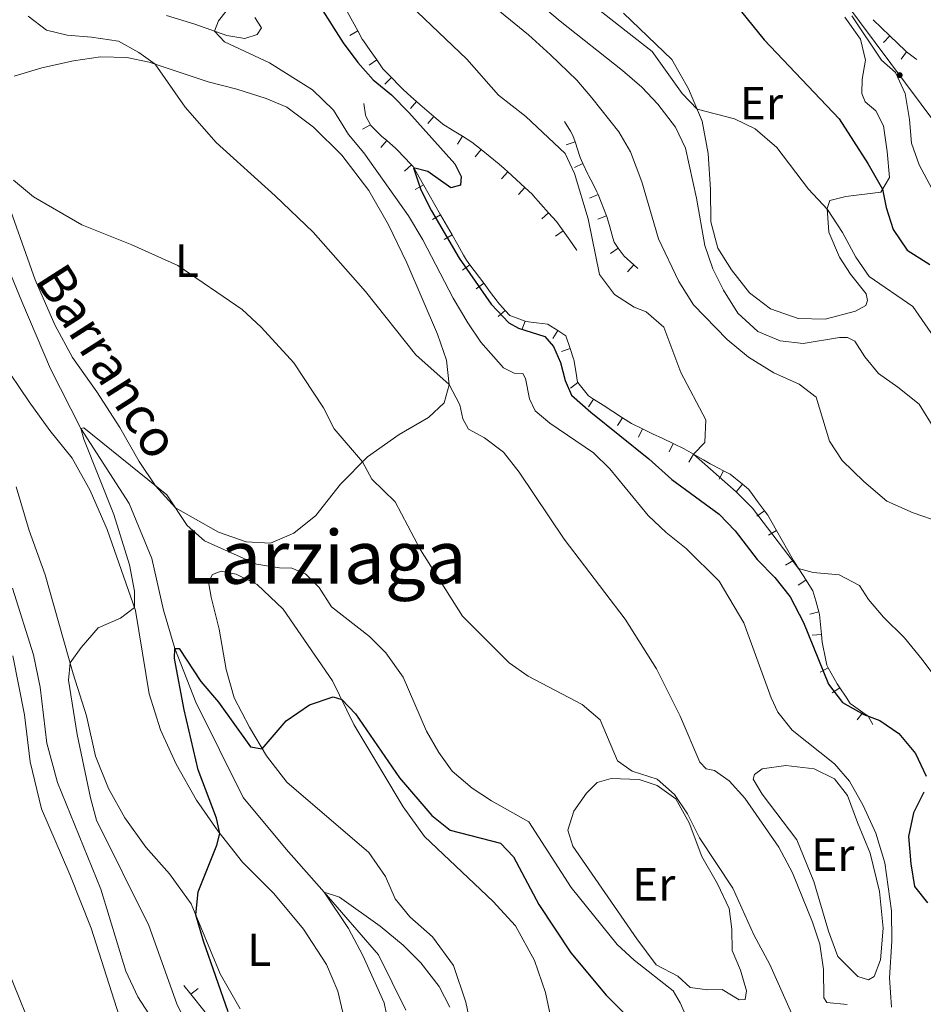
# Model space of a CAD drawing. Units: metres. Extents: x 621561 to 628492, y 706566 to 711319.
# Drawn here: x 622759 to 622954, y 707631 to 707843 of the extents above; entities that cross this region are included whole.
import ezdxf
from ezdxf.enums import TextEntityAlignment as Align

# ---------------------------------------------------------------- set-up
doc = ezdxf.new("R2010")
doc.units = ezdxf.units.M
doc.header["$MEASUREMENT"] = 0
doc.linetypes.add('DGN Style 3', pattern=[107.67321031045873, 76.90943593604194, -30.76377437441678])
for name, color, linetype, lineweight in [('Edificios construcciones cerramientos', 7, 'Continuous', 5), ('Entidades rústicas y varios', 7, 'Continuous', 5), ('Hidrografía', 7, 'Continuous', 5), ('Líneas de conducción', 7, 'Continuous', 5), ('Relieve y altimetría', 7, 'Continuous', 5), ('Textos de rotulación', 7, 'Continuous', 5)]:
    doc.layers.add(name, color=color, linetype=linetype, lineweight=lineweight)
doc.styles.add('Style-Arial Narrow', font='txt')
doc.styles.add('Style-Times New Roman', font='txt')
doc.styles.add('Style-timesi', font='timesi.shx', dxfattribs={"bigfont": 'timesibig.shx'})

msp = doc.modelspace()

# ---------------------------------------------------------------- hatches: boundary and pattern name
at = {"layer": 'Líneas de conducción', "linetype": 'Continuous', "lineweight": 5, "extrusion": (0, 0, -1)}
h = msp.add_hatch(color=250, dxfattribs=at)
edge = h.paths.add_edge_path()
edge.add_arc((-622949.1342222583, 707831.3145179979), 0.6403124239601227, 69.46757840798068, 429.4675784079807)

# ---------------------------------------------------------------- linework, layer by layer
at = {"layer": 'Edificios construcciones cerramientos', "color": 1, "linetype": 'Continuous', "lineweight": 15}
for p, q in [((622943.440087836, 707843.2809168799, 757.45), (622945.2295707483, 707841.5351359926, 757.45)), ((622945.2295707483, 707841.5351359926, 757.45), (622947.0190536606, 707839.7893551053, 757.45)), ((622833.3655840021, 707838.6958385855, 727.6160936468904), (622834.7831666616, 707836.6400230092, 727.4974272251682)), ((622834.7831666616, 707836.6400230092, 727.4974272251682), (622836.2007493209, 707834.5842074328, 727.3787608034459)), ((622950.625760902, 707836.3301391592, 757.45), (622952.6238098969, 707834.8275413378, 757.45)), ((622952.6238098969, 707834.8275413378, 757.45), (622952.8200000001, 707834.6799999999, 757.45)), ((622839.3865564133, 707830.7693651658, 727.0452000535595), (622841.1277662355, 707828.9874728711, 726.8377194438742)), ((622842.9406856473, 707827.2744493901, 726.8253469131098), (622844.7965549608, 707825.6026743518, 726.9298328530157)), ((622833.3899999999, 707825.1599999999, 722.63), (622833.7645130674, 707822.7167480842, 723.004513067405)), ((622850.4630427775, 707820.7548212647, 727.6967653436083), (622852.5826376164, 707819.4438002813, 727.8930857446946)), ((622876.76, 707821.3300000001, 732.24), (622878.0374842584, 707819.1843910797, 732.359984709359)), ((622852.5826376164, 707819.4438002813, 727.8930857446946), (622854.7022324554, 707818.1327792979, 728.0894061457809)), ((622838.3743178081, 707817.166852603, 724.4786779908491), (622840.2421649378, 707815.5169209719, 724.6758396323088)), ((622841.994943805, 707813.7450448894, 724.8300113054254), (622843.6922132641, 707811.9143422968, 724.9634444389942)), ((622858.7448444443, 707815.226430184, 728.3885238689007), (622860.673433128, 707813.6391600731, 728.4939718832647)), ((622860.673433128, 707813.6391600731, 728.4939718832647), (622862.602021812, 707812.0518899623, 728.5994198976288)), ((622880.7311732052, 707812.2191834075, 732.1683533118535), (622881.794700765, 707809.9599059424, 732.0476285618125)), ((622864.4948000731, 707810.4219914225, 728.6702756147066), (622868.1836550129, 707807.0470815839, 728.7185748610519)), ((622846.2668990982, 707807.6455943014, 725.1449367340706), (622847.5089430378, 707805.4776630616, 725.2309657515235)), ((622847.5089430378, 707805.4776630616, 725.2309657515235), (622848.7509869772, 707803.3097318218, 725.3169947689764)), ((622870.0069956463, 707805.3388642606, 728.7385588004146), (622871.6645109844, 707803.4673729539, 728.7257841157272)), ((622883.9921436836, 707805.5179904802, 732.6422211172468), (622885.815543002, 707800.9465296301, 733.523674816111)), ((622848.7509869772, 707803.3097318218, 725.3169947689764), (622849.9930309169, 707801.141800582, 725.4030237864295)), ((622871.6645109844, 707803.4673729539, 728.7257841157272), (622873.3220263226, 707801.5958816472, 728.7130094310398)), ((622849.9930309169, 707801.141800582, 725.4030237864295), (622852.477118796, 707796.8059381023, 725.5750818213354)), ((622852.477118796, 707796.8059381023, 725.5750818213354), (622853.7191627354, 707794.6380068625, 725.6611108387883)), ((622876.4330218702, 707797.6906864673, 728.6871219740259), (622877.8826825628, 707795.6539459918, 728.6740028727338)), ((622886.5050042141, 707798.5531060419, 733.7198737387787), (622887.1803475583, 707796.1528411629, 733.9005388372045)), ((622853.7191627354, 707794.6380068625, 725.6611108387883), (622854.961206675, 707792.4700756227, 725.7471398562413)), ((622877.8826825628, 707795.6539459918, 728.6740028727338), (622879.3323432556, 707793.6172055162, 728.6608837714416)), ((622879.3323432556, 707793.6172055162, 728.6608837714416), (622879.4299999999, 707793.48, 728.66)), ((622856.3272410831, 707790.3823567212, 725.7945287338373), (622859.3055173587, 707786.3661962887, 725.8125788930835)), ((622891.6923248214, 707790.3157130457, 733.7480538475154), (622892.55, 707789.54, 733.71)), ((622859.3055173587, 707786.3661962887, 725.8125788930835), (622860.7946554967, 707784.3581160726, 725.8216039727066)), ((622862.295587285, 707782.3596479159, 725.8266251887579), (622863.953930163, 707780.4894729182, 725.778206418595)), ((622873.1925076542, 707777.502037653, 725.8701611811119), (622875.3013129351, 707776.159576559, 725.8973365068982)), ((622878.728103389, 707769.8902211818, 725.871578842076), (622879.1611581903, 707767.4281343347, 725.8959077634902)), ((622882.9923121217, 707761.3752535579, 726.2008798111779), (622885.0764087911, 707760.0332216118, 726.5256740973091)), ((622885.0764087911, 707760.0332216118, 726.5256740973091), (622887.1605054606, 707758.6911896656, 726.8504683834404)), ((622887.1605054606, 707758.6911896656, 726.8504683834404), (622889.24460213, 707757.3491577194, 727.1752626695717)), ((622893.5600714998, 707754.9596499659, 727.9251012039114), (622895.7828784524, 707753.8950424253, 728.3443147958696)), ((622895.7828784524, 707753.8950424253, 728.3443147958696), (622898.0056854053, 707752.8304348846, 728.7635283878279)), ((622898.0056854053, 707752.8304348846, 728.7635283878279), (622900.228492358, 707751.765827344, 729.1827419797862)), ((622904.59445163, 707749.4786735703, 730.0019670002985), (622906.7318932014, 707748.2448041022, 730.4006017515887)), ((622908.8903654579, 707747.032032253, 730.7248491762905), (622911.0981173934, 707745.8686969241, 730.8747901742603)), ((622916.9575578298, 707741.285468054, 731.0201515235253), (622918.4347038947, 707739.2721463745, 730.8994232393943)), ((622918.4347038947, 707739.2721463745, 730.8994232393943), (622919.9118499593, 707737.2588246949, 730.7786949552633)), ((622922.5063320696, 707732.9988409937, 730.5294602545546), (622923.7457955845, 707730.8313798388, 730.4035939079572)), ((622923.7457955845, 707730.8313798388, 730.4035939079572), (622924.9852590992, 707728.6639186838, 730.2777275613599)), ((622924.9852590992, 707728.6639186838, 730.2777275613599), (622926.224722614, 707726.4964575288, 730.1518612147626)), ((622928.902220224, 707722.2926500824, 729.7622253336414), (622930.250411249, 707720.1969809956, 729.5608499653647)), ((622930.9969868418, 707717.8347588337, 729.3113405733421), (622931.674078247, 707715.4417508526, 729.0562718931988)), ((622932.5325326719, 707708.1325119352, 727.6974516206342), (622933.0333225499, 707705.7112171855, 727.3279367592218)), ((622936.1847950206, 707699.0497748272, 726.4017952973899), (622937.5657337678, 707696.9832636523, 726.1324632722102)), ((622939.1633851221, 707695.143027405, 725.7802640082352), (622941.1468674499, 707693.7056467051, 725.2805294996786)), ((622796.0380340035, 707632.8894402978, 704.0974717608265), (622794.53, 707634.78, 704.16)), ((622799.1549000142, 707628.9819546163, 703.9682358530689), (622796.0380340035, 707632.8894402978, 704.0974717608265))]:
    msp.add_line(p, q, dxfattribs=at)
at = {"layer": 'Edificios construcciones cerramientos', "color": 1, "linetype": 'Continuous', "lineweight": 15, "extrusion": (-0.2312102309003047, -0.2039715890942959, 0.9512819876195364), "elevation": -287692.2575034685, "flags": 128}
msp.add_lwpolyline([(-118776.6894318176, 889992.9831762649), (-118776.4821297502, 889992.90700345), (-118771.825509252, 889991.8317718527)], dxfattribs=at)
at = {"layer": 'Edificios construcciones cerramientos', "color": 1, "linetype": 'Continuous', "lineweight": 15, "flags": 128}
for points, elevation in [([(622830.3624848509, 707839.88223782), (622832.1112179584, 707840.8527699001)], 727.7784822266333), ([(622945.6197647669, 707838.3584629218), (622947.0163894771, 707839.7900492519)], 757.45), ([(622947.0190536606, 707839.7893551053), (622950.3600000001, 707836.53), (622950.625760902, 707836.3301391592)], 757.45), ([(622949.4209515657, 707834.7320477003), (622950.623029823, 707836.3304868964)], 757.45), ([(622834.5517606747, 707833.4500565205), (622836.1982690352, 707834.585402379)], 727.3787608034459), ([(622837.9534609776, 707829.37233284), (622839.383909585, 707830.7701228033)], 727.0452000535595), ([(622843.4552756343, 707824.117268139), (622844.7938652802, 707825.6032620019)], 726.9298328530157), ([(622847.2643230392, 707820.8346509561), (622848.5617913913, 707822.3566811383)], 727.4206633635574), ([(622833.1024595348, 707819.6107432058), (622834.8421325386, 707820.5974234168)], 723.7033675102891), ([(622853.6474154133, 707816.4319492488), (622854.6994810887, 707818.1328777643)], 728.0894061457809), ([(622837.047553197, 707815.6684676344), (622838.371622538, 707817.167414058)], 724.4786779908491), ([(622877.113468287, 707816.2900137715), (622879.0163919758, 707816.905547227)], 732.3601749495124), ([(622857.4711840665, 707813.6826519971), (622858.7421312204, 707815.2268972278)], 728.3885238689007), ([(622842.2229346451, 707810.5554154452), (622843.6895872387, 707811.9151691617)], 724.9634444389942), ([(622878.9193877948, 707811.3689508075), (622880.7289208362, 707812.2207666158)], 732.1683533118535), ([(622863.1420880875, 707808.946989005), (622864.4921150117, 707810.422599829)], 728.6702756147066), ([(622844.5291542145, 707806.652767747), (622846.2645269893, 707807.6469917323)], 725.1449367340706), ([(622866.8309430273, 707805.5720791665), (622868.1809699514, 707807.0476899906)], 728.7185748610519), ([(622882.1323120052, 707804.7787422305), (622883.989991053, 707805.5197068413)], 732.6422211172468), ([(622848.2552860335, 707800.1489740275), (622849.990658808, 707801.1431980128)], 725.4030237864295), ([(622871.8222071996, 707800.270738468), (622873.3194197917, 707801.5967680505)], 728.7130094310398), ([(622883.9557113233, 707800.2072813804), (622885.8133903714, 707800.9482459913)], 733.523674816111), ([(622850.7393739123, 707795.8131115476), (622852.4747466869, 707796.8073355332)], 725.5750818213354), ([(622874.801109245, 707796.5320998146), (622876.430524061, 707797.6918443374)], 728.6871219740259), ([(622886.7084106049, 707792.8158806514), (622888.3337072709, 707793.9813894446)], 733.9165563341492), ([(622854.7182465151, 707789.1921473581), (622856.3247211562, 707790.3834656312)], 725.7945287338373), ([(622890.3480746569, 707788.8329948178), (622891.6896363227, 707790.316306079)], 733.7480538475154), ([(622857.6965227907, 707785.1759869258), (622859.3029974317, 707786.3673051989)], 725.8125788930835), ([(622862.4549024254, 707779.1634345748), (622863.9513231034, 707780.4903577652)], 725.778206418595), ([(622867.5534639715, 707776.299897864), (622868.2433873995, 707778.1771313772)], 725.75), ([(622874.224530746, 707774.472566789), (622875.2985630764, 707776.1597106929)], 725.8973365068982), ([(622876.0680639334, 707771.6481823414), (622877.9680790324, 707772.2726362017)], 725.8922524025764), ([(622878.0435078591, 707763.7194495061), (622879.6026639699, 707764.9720596697)], 725.9207708826814), ([(622881.9067604512, 707759.6938733456), (622882.9895629988, 707761.3754020082)], 726.2008798111779), ([(622888.1590504595, 707755.6677775071), (622889.2418530071, 707757.3493061694)], 727.1752626695717), ([(622892.6934067612, 707753.155667128), (622893.5573254046, 707754.9594533066)], 727.9251012039114), ([(622899.3618276194, 707749.9618445062), (622900.2257462628, 707751.7656306848)], 729.1827419797862), ([(622903.5918097659, 707747.7465733597), (622904.591698542, 707749.4786883777)], 730.0019670002985), ([(622910.1630191042, 707744.099218742), (622911.0953657823, 707745.8686055487)], 730.8747901742603), ([(622913.9099556494, 707741.4363587848), (622915.1603045126, 707742.9973289063)], 731.0303708142094), ([(622918.2967970269, 707736.0768492834), (622919.9093357294, 707737.259946462)], 730.7786949552633), ([(622920.7677903636, 707732.0074104192), (622922.5039610837, 707733.0002403292)], 730.5294602545546), ([(622924.486180908, 707725.5050269545), (622926.2223516281, 707726.4978568645)], 730.1518612147626), ([(622927.2177786177, 707721.2118548555), (622928.899779452, 707722.2939237962)], 729.7622253336414), ([(622929.7476660572, 707714.8991663684), (622931.6721150219, 707715.4436809982)], 729.0562718931988), ([(622930.2349905986, 707710.3936675151), (622932.2271030375, 707710.5711161862)], 728.1469157546584), ([(622931.955926531, 707702.3844047941), (622933.7056799298, 707703.3530962018)], 726.9775058976395), ([(622934.5194452852, 707697.939787392), (622936.1823324214, 707699.05100581)], 726.4017952973899), ([(622939.9705399084, 707692.0864755088), (622941.1441306425, 707693.7059460364)], 725.2805294996786), ([(622797.604108226, 707634.1355836992), (622796.0405914255, 707632.8884208335)], 704.0974717608265)]:
    msp.add_lwpolyline(points, dxfattribs=dict(at, elevation=elevation))
at = {"layer": 'Edificios construcciones cerramientos', "color": 1, "linetype": 'Continuous', "lineweight": 15, "extrusion": (-0.1577648950054278, -0.1649846445433629, 0.973596582249972), "elevation": -214335.3516122393, "flags": 128}
msp.add_lwpolyline([(-39052.38837819139, 917329.9898041473), (-39050.48642908374, 917329.3831589383), (-39049.99379138625, 917329.278433047)], dxfattribs=at)
at = {"layer": 'Edificios construcciones cerramientos', "color": 1, "linetype": 'Continuous', "lineweight": 15, "extrusion": (0.199359415399276, 0.08109822503518473, 0.9765648475077329), "elevation": 182282.7217972559, "flags": 128}
msp.add_lwpolyline([(420969.9853324692, -823718.7271315278), (420967.7504384696, -823719.2324707201), (420965.2512367768, -823720.276966712)], dxfattribs=at)
at = {"layer": 'Edificios construcciones cerramientos', "color": 1, "linetype": 'Continuous', "lineweight": 15, "extrusion": (-0.6104533886506699, -0.649328239904448, 0.4535631126398024), "elevation": -839499.1608465954, "flags": 128}
msp.add_lwpolyline([(-31045.2431680141, 428054.6998358476), (-31044.31077085086, 428054.6126305772), (-31042.74895739916, 428054.6859532227)], dxfattribs=at)
at = {"layer": 'Edificios construcciones cerramientos', "color": 1, "linetype": 'Continuous', "lineweight": 15, "extrusion": (-0.6351552938693128, -0.6824960611910774, 0.3616308603098637), "elevation": -878428.4753654446, "flags": 128}
msp.add_lwpolyline([(-26267.82921360829, 341506.4679320541), (-26266.8691139227, 341506.5110149959), (-26262.85920929164, 341506.9943927047)], dxfattribs=at)
at = {"layer": 'Edificios construcciones cerramientos', "color": 1, "linetype": 'Continuous', "lineweight": 15, "extrusion": (-0.4426556585927116, 0.06918700906516029, 0.8940185264816776), "elevation": -226082.3740747215, "flags": 128}
msp.add_lwpolyline([(-795513.1174546087, 452748.3400169145), (-795512.831290477, 452748.4415434492), (-795511.1889381292, 452749.8998554396)], dxfattribs=at)
at = {"layer": 'Edificios construcciones cerramientos', "color": 1, "linetype": 'Continuous', "lineweight": 15, "extrusion": (0.05112649188154947, 0.2282509076732242, 0.9722590215442772), "elevation": 194112.3986451302, "flags": 128}
msp.add_lwpolyline([(-453074.7820398391, -803739.3668955327), (-453076.9035440818, -803738.2154256876), (-453076.9846956767, -803738.1865024441)], dxfattribs=at)
at = {"layer": 'Edificios construcciones cerramientos', "color": 1, "linetype": 'Continuous', "lineweight": 15, "extrusion": (-0.199799525472234, -0.1787618357563235, 0.9633921090075938), "elevation": -250275.5071529018, "flags": 128}
msp.add_lwpolyline([(-112195.033110389, 902069.5451921388), (-112192.7124855812, 902070.2561076945), (-112190.1716044714, 902070.6609019982)], dxfattribs=at)
at = {"layer": 'Edificios construcciones cerramientos', "color": 1, "linetype": 'Continuous', "lineweight": 15, "extrusion": (-0.3170621665391701, -0.136291845078571, 0.938560661606146), "elevation": -293273.6784053123, "flags": 128}
msp.add_lwpolyline([(-404299.3424028519, 799698.8026817848), (-404298.3104110748, 799698.9476056255), (-404296.859695235, 799698.8032330233)], dxfattribs=at)
at = {"layer": 'Edificios construcciones cerramientos', "color": 1, "linetype": 'Continuous', "lineweight": 15, "extrusion": (0.1179604590133616, 0.00246657785842884, 0.9930152295423396), "elevation": 75948.22523296037, "flags": 128}
msp.add_lwpolyline([(694640.5285791492, -633000.7742778717), (694637.1630076526, -633001.7928283815), (694635.8092890119, -633002.4000744924)], dxfattribs=at)
at = {"layer": 'Edificios construcciones cerramientos', "color": 1, "linetype": 'Continuous', "lineweight": 15, "extrusion": (-0.2197699173536666, -0.1333144031068765, 0.9663997378676278), "elevation": -230543.2251517711, "flags": 128}
msp.add_lwpolyline([(-282142.4412311866, 869585.3969576415), (-282141.6669187986, 869585.6465662778), (-282140.0172257059, 869585.9967450565)], dxfattribs=at)
at = {"layer": 'Edificios construcciones cerramientos', "color": 1, "linetype": 'Continuous', "lineweight": 15, "extrusion": (-0.09332544027529459, -0.01396223375780878, 0.9955377532901075), "elevation": -67288.06872440797, "flags": 128}
msp.add_lwpolyline([(-607864.3726713639, 717569.3115169727), (-607863.9623599625, 717569.5929329281), (-607859.7699549659, 717571.2348364484)], dxfattribs=at)
at = {"layer": 'Edificios construcciones cerramientos', "color": 1, "linetype": 'Continuous', "lineweight": 15, "extrusion": (-0.3626837974716856, -0.3842716006197581, 0.8489969375731851), "elevation": -497275.6652458663, "flags": 128}
msp.add_lwpolyline([(-32860.76308521078, 800370.748877615), (-32859.33141325144, 800370.8635262873), (-32858.2678461943, 800370.8829730286)], dxfattribs=at)
at = {"layer": 'Edificios construcciones cerramientos', "color": 1, "linetype": 'Continuous', "lineweight": 15, "extrusion": (-0.8842511669526383, -0.4264258202495201, 0.1904229334072491), "elevation": -852472.9979145523, "flags": 128}
msp.add_lwpolyline([(-366983.9204449899, 166101.7620822546), (-366983.5558300006, 166101.7441251157), (-366981.4382786277, 166102.0160776298)], dxfattribs=at)
at = {"layer": 'Edificios construcciones cerramientos', "color": 1, "linetype": 'Continuous', "lineweight": 15, "extrusion": (0.3881348456382153, 0.3213607052330451, 0.8637584377205927), "elevation": 469856.6884707859, "flags": 128}
msp.add_lwpolyline([(147953.6684690855, -803940.2168353901), (147951.8633287932, -803939.7544007595), (147951.2669874692, -803939.5316983226)], dxfattribs=at)
at = {"layer": 'Edificios construcciones cerramientos', "color": 1, "linetype": 'Continuous', "lineweight": 15, "extrusion": (-0.1009405098777859, -0.09615881038280433, 0.9902345664797694), "elevation": -130212.9133506548, "flags": 128}
msp.add_lwpolyline([(-82863.74782666459, 930125.9686900813), (-82861.53519954567, 930126.1223730533), (-82861.25334696006, 930126.1120352985)], dxfattribs=at)
at = {"layer": 'Edificios construcciones cerramientos', "color": 1, "linetype": 'Continuous', "lineweight": 15, "extrusion": (0.002212113069785724, -0.004866648739395752, 0.9999857110408198), "elevation": -1338.052930983844, "flags": 128}
msp.add_lwpolyline([(622870.1859757674, 707803.4660018487), (622871.8739740932, 707801.5600976313), (622873.2970209697, 707799.5607604221)], dxfattribs=at)
at = {"layer": 'Edificios construcciones cerramientos', "color": 1, "linetype": 'Continuous', "lineweight": 15, "extrusion": (-0.6998421831818908, -0.1442524435904698, 0.6995799819587344), "elevation": -537510.6266559997, "flags": 128}
msp.add_lwpolyline([(-567481.2372319524, 527273.0116281887), (-567481.0925197178, 527273.048469593), (-567478.753900382, 527273.2862034345)], dxfattribs=at)
at = {"layer": 'Edificios construcciones cerramientos', "color": 1, "linetype": 'Continuous', "lineweight": 15, "extrusion": (0.2587022872032588, 0.144675332612706, 0.9550613460554277), "elevation": 264243.9020962837, "flags": 128}
msp.add_lwpolyline([(313729.7529924362, -848948.2754092375), (313728.820810343, -848948.0410663239), (313727.2925968604, -848948.2213705955)], dxfattribs=at)
at = {"layer": 'Edificios construcciones cerramientos', "color": 1, "linetype": 'Continuous', "lineweight": 15, "extrusion": (0.2018038574138277, 0.1539994591092922, 0.9672431802431822), "elevation": 235396.1653057297, "flags": 128}
msp.add_lwpolyline([(184816.3463869658, -894064.0768826143), (184815.1123696291, -894063.9080432402), (184813.8580106475, -894063.8902031556)], dxfattribs=at)
at = {"layer": 'Edificios construcciones cerramientos', "color": 1, "linetype": 'Continuous', "lineweight": 15, "extrusion": (0.01618707547606564, -0.03112899128593216, 0.9993842926967847), "elevation": -11216.70745321039, "flags": 128}
msp.add_lwpolyline([(879179.6870040523, 340411.5155468298), (879180.0000725279, 340409.3335915823), (879180.973966511, 340406.713006465)], dxfattribs=at)
at = {"layer": 'Edificios construcciones cerramientos', "color": 1, "linetype": 'Continuous', "lineweight": 15, "extrusion": (0.2024198601984656, 0.1544553648624313, 0.9670417470111862), "elevation": 236102.3860459348, "flags": 128}
msp.add_lwpolyline([(184847.2756092693, -893869.0854554181), (184844.9500942302, -893869.0524804061), (184844.7763478747, -893869.0657348228)], dxfattribs=at)
at = {"layer": 'Edificios construcciones cerramientos', "color": 1, "linetype": 'Continuous', "lineweight": 15, "extrusion": (-0.01410333530448295, -0.0383741914115994, 0.9991639091594509), "elevation": -35219.79178187445, "flags": 128}
msp.add_lwpolyline([(340473.3735167652, 878493.4270277722), (340474.6561125473, 878492.7371105084), (340478.1997342411, 878492.7371105081)], dxfattribs=at)
at = {"layer": 'Edificios construcciones cerramientos', "color": 1, "linetype": 'Continuous', "lineweight": 15, "extrusion": (-0.0382556649317068, -0.1040909951945582, 0.9938317608227458), "elevation": -96780.30040102464, "flags": 128}
msp.add_lwpolyline([(340478.1994896854, 873855.535263061), (340478.3954134185, 873855.535263061), (340480.639910223, 873856.0558411421)], dxfattribs=at)
at = {"layer": 'Edificios construcciones cerramientos', "color": 1, "linetype": 'Continuous', "lineweight": 15, "extrusion": (-0.02830718835055305, -0.02423749801174858, 0.9993053821419241), "elevation": -34061.17861841794, "flags": 128}
msp.add_lwpolyline([(-132516.9083115556, 932843.5046417462), (-132515.0687249171, 932845.1755700535), (-132515.0545418495, 932845.1798952078)], dxfattribs=at)
at = {"layer": 'Edificios construcciones cerramientos', "color": 1, "linetype": 'Continuous', "lineweight": 15, "extrusion": (-0.02435134397806233, -0.01801868884386625, 0.9995410641383424), "elevation": -27195.48491203986, "flags": 128}
msp.add_lwpolyline([(-198459.0509575898, 921301.0749320651), (-198457.1048782511, 921301.823076908), (-198454.3374600955, 921300.9071006363)], dxfattribs=at)
at = {"layer": 'Edificios construcciones cerramientos', "color": 1, "linetype": 'Continuous', "lineweight": 15, "extrusion": (0.1291126687859149, 0.032502990275708, 0.9910971064341355), "elevation": 104145.581996136, "flags": 128}
msp.add_lwpolyline([(534298.0050959399, -769804.1435209126), (534295.6733172922, -769804.3106550239), (534295.5115120334, -769804.2987966028)], dxfattribs=at)
at = {"layer": 'Edificios construcciones cerramientos', "color": 1, "linetype": 'Continuous', "lineweight": 15, "extrusion": (-0.04901907946982693, 0.00124760324929002, 0.9987970631384853), "elevation": -28924.92745701201, "flags": 128}
msp.add_lwpolyline([(-723386.3056987014, 603977.9051894885), (-723383.8792647445, 603978.3965173024), (-723383.8607073834, 603978.4122383874)], dxfattribs=at)
at = {"layer": 'Edificios construcciones cerramientos', "color": 1, "linetype": 'Continuous', "lineweight": 15, "extrusion": (-0.2557842185129879, -0.1667591509690688, 0.9522425211718786), "elevation": -276657.8060829027, "flags": 128}
msp.add_lwpolyline([(-252713.5218519997, 865163.0586293363), (-252709.7804941665, 865163.4491056988), (-252708.6598545966, 865163.9759884344)], dxfattribs=at)
at = {"layer": 'Edificios construcciones cerramientos', "color": 1, "linetype": 'Continuous', "lineweight": 15, "extrusion": (-0.2680594509513904, -0.1875834375780231, 0.9449638007363304), "elevation": -299047.7511376739, "flags": 128}
msp.add_lwpolyline([(-222747.3459988545, 865948.0743679744), (-222745.1932378056, 865949.0057882341), (-222742.9139940923, 865950.3662263474)], dxfattribs=at)
at = {"layer": 'Edificios construcciones cerramientos', "color": 1, "linetype": 'Continuous', "lineweight": 15, "extrusion": (-0.1949465301019735, -0.02090100295503439, 0.9805911474598749), "elevation": -135509.9297516339, "flags": 128}
msp.add_lwpolyline([(-637315.665347667, 681456.9612500812), (-637314.283182624, 681459.2424365666), (-637312.9258021493, 681461.139610135)], dxfattribs=at)
at = {"layer": 'Edificios construcciones cerramientos', "color": 1, "linetype": 'Continuous', "lineweight": 15, "extrusion": (0.4167905499894873, 0.8367510566302736, 0.3551525118418586), "elevation": 852090.1346543385, "flags": 128}
msp.add_lwpolyline([(-242012.2589167859, -322944.8514916147), (-242013.9854574028, -322944.5526087028), (-242014.7316971496, -322944.5046318365)], dxfattribs=at)
at = {"layer": 'Edificios construcciones cerramientos', "color": 1, "linetype": 'Continuous', "lineweight": 15, "extrusion": (-0.1510811593603018, -0.1610104894352366, 0.9753205142814196), "elevation": -207351.8024204049, "flags": 128}
msp.add_lwpolyline([(-30036.37835930835, 919252.9744316333), (-30034.85059440311, 919253.4056476965), (-30031.44902087096, 919253.6790739386)], dxfattribs=at)
at = {"layer": 'Edificios construcciones cerramientos', "color": 1, "linetype": 'Continuous', "lineweight": 15, "extrusion": (-0.1662468057131099, -0.1801085406162493, 0.9694962161799666), "elevation": -230319.4832071842, "flags": 128}
msp.add_lwpolyline([(-22307.35025125043, 913990.8654730634), (-22305.67978800333, 913990.9863560786), (-22304.87079345086, 913990.8237797585)], dxfattribs=at)
at = {"layer": 'Edificios construcciones cerramientos', "color": 1, "linetype": 'Continuous', "lineweight": 15, "extrusion": (0.01168615397815934, -0.05130767825930219, 0.9986145181985083), "elevation": -28303.05134758537, "flags": 128}
msp.add_lwpolyline([(764538.1217567944, 551001.0669775181), (764538.6045977473, 550999.9515641525), (764539.7054003649, 550996.3306298184)], dxfattribs=at)
at = {"layer": 'Edificios construcciones cerramientos', "color": 1, "linetype": 'Continuous', "lineweight": 15, "extrusion": (0.4589343693086284, 0.2123427675235023, 0.8627223155498827), "elevation": 436792.7752807921, "flags": 128}
msp.add_lwpolyline([(380728.7391574919, -743755.408046898), (380728.3071001181, -743755.4512783936), (380723.7996126928, -743756.1785686661)], dxfattribs=at)
at = {"layer": 'Edificios construcciones cerramientos', "color": 1, "linetype": 'Continuous', "lineweight": 15, "extrusion": (-0.0289281715162317, -0.1140340508789802, 0.9930555856208946), "elevation": -97999.93960005004, "flags": 128}
msp.add_lwpolyline([(429782.2912294834, 833422.8820563997), (429782.479886268, 833422.7048302437), (429783.5957335206, 833420.761209208)], dxfattribs=at)
at = {"layer": 'Edificios construcciones cerramientos', "color": 1, "linetype": 'Continuous', "lineweight": 15, "extrusion": (-0.4179349225685647, -0.212402888525496, 0.8832980320614517), "elevation": -410021.7310831519, "flags": 128}
msp.add_lwpolyline([(-348682.5217545317, 774085.4136644453), (-348681.8877738449, 774085.2723030702), (-348677.9264123896, 774083.4739607787)], dxfattribs=at)
at = {"layer": 'Edificios construcciones cerramientos', "color": 1, "linetype": 'Continuous', "lineweight": 15, "extrusion": (-0.3536336197368684, -0.2121697275792582, 0.9110034410970924), "elevation": -369781.1931295623, "flags": 128}
msp.add_lwpolyline([(-286380.3260270634, 818625.383835101), (-286378.7913979951, 818624.5668691103), (-286378.0805243851, 818624.293957568)], dxfattribs=at)
at = {"layer": 'Edificios construcciones cerramientos', "color": 1, "linetype": 'Continuous', "lineweight": 15, "extrusion": (-0.05100912935339609, -0.1609690993591671, 0.985640409974199), "elevation": -144977.1388154495, "flags": 128}
msp.add_lwpolyline([(380044.5602929224, 850553.4833932712), (380045.4695317256, 850551.8374128402), (380045.9162616949, 850551.4080926084)], dxfattribs=at)
at = {"layer": 'Edificios construcciones cerramientos', "color": 1, "linetype": 'Continuous', "lineweight": 15, "extrusion": (-0.03731219698030916, -0.153626480630758, 0.9874242778084353), "elevation": -131247.1652277522, "flags": 128}
msp.add_lwpolyline([(438307.1132518507, 824349.4545076943), (438309.8002877205, 824346.497344235), (438310.5353548429, 824345.8129058264)], dxfattribs=at)
at = {"layer": 'Edificios construcciones cerramientos', "color": 1, "linetype": 'Continuous', "lineweight": 15, "extrusion": (0.291347537193591, 0.07035196502957587, 0.9540268411253986), "elevation": 231971.948880179, "flags": 128}
msp.add_lwpolyline([(541706.4309772248, -735955.104447132), (541704.9371239325, -735955.679859492), (541704.2671454652, -735956.2795368026)], dxfattribs=at)
at = {"layer": 'Edificios construcciones cerramientos', "color": 1, "linetype": 'Continuous', "lineweight": 15, "extrusion": (0.3189855587084301, 0.1130206926363824, 0.9409965655471135), "elevation": 279375.7490498999, "flags": 128}
msp.add_lwpolyline([(459017.2498508665, -774686.346004949), (459016.0770725658, -774687.2045027891), (459014.1030070744, -774687.5886452578)], dxfattribs=at)
at = {"layer": 'Edificios construcciones cerramientos', "color": 1, "linetype": 'Continuous', "lineweight": 15}
msp.add_polyline3d([(622834.844498558, 707820.5960157004, 723.7033675102891), (622834.95, 707820.4099999999, 723.77), (622837.25, 707818.1599999999, 724.36), (622838.3743178081, 707817.166852603, 724.4786779908491)], dxfattribs=at)
at = {"layer": 'Entidades rústicas y varios', "color": 92, "linetype": 'Continuous', "lineweight": 5}
for points in [[(622809.8700000001, 707843.78, 720.46), (622811.3400000001, 707841.53, 720.75), (622810.3600000001, 707840.06, 720.79), (622807.71, 707839.24, 720.62), (622803.8400000001, 707839.8500000001, 720.24), (622796.8899999999, 707842.3500000001, 719.61), (622790.8200000001, 707844.1699999999, 718.6)], [(622916.71, 707784.3200000001, 742.63), (622912.8, 707789.27, 742.04), (622909.8700000001, 707793.9199999999, 741.78), (622908.3200000001, 707799.6699999999, 742.12), (622908.29, 707806.6499999999, 742.8000000000001), (622907.75, 707814.4199999999, 743.5500000000001), (622906.45, 707821.3800000001, 744.69), (622903.54, 707828.3800000001, 745.53), (622899.8999999999, 707834.69, 746.25), (622889.51, 707844.69, 747.09)], [(622937.31, 707843.8400000001, 753.92), (622940.6799999999, 707839.1000000001, 753.88), (622941.75, 707834.55, 753.54), (622941.06, 707830.47, 753.04), (622940.97, 707827.3400000001, 752.36), (622941.7, 707825.51, 752.19), (622943.97, 707823.6100000001, 752.15), (622945.6699999999, 707820.3400000001, 752.15), (622946.4099999999, 707814.8500000001, 751.86), (622946.9099999999, 707809.22, 750.85), (622945.0900000001, 707806.06, 749.79), (622937.5, 707805.1300000001, 747.39), (622934.06, 707804.24, 745.66), (622933.5, 707802.48, 745.03), (622933.8, 707797.4099999999, 744.19), (622936.1499999999, 707792, 743.64), (622938.5, 707788.3700000001, 743.5500000000001), (622941.9199999999, 707784.0800000001, 743.5500000000001), (622942.21, 707782.6499999999, 743.51), (622941.8200000001, 707781.5700000001, 743.4300000000001), (622939.6000000001, 707780.3700000001, 743.22), (622933.02, 707778.6400000001, 743.01), (622927.24, 707778.77, 742.96), (622921.25, 707780.8800000001, 742.96), (622916.71, 707784.3200000001, 742.63)], [(622757.9299999999, 707831.0900000001, 712.11), (622763.8600000001, 707832.9199999999, 712.74), (622770.72, 707834.3800000001, 713.25), (622776.56, 707835.25, 713.8000000000001), (622782.22, 707835.1000000001, 714.4300000000001), (622787.0700000001, 707834.1300000001, 714.85), (622799.76, 707829.8800000001, 716.32), (622806, 707828.28, 717.08), (622812.3400000001, 707826.23, 717.72), (622816.77, 707824.3800000001, 717.88), (622822.53, 707820.0800000001, 718.1), (622828.6499999999, 707814.03, 718.0500000000001), (622834.5, 707806.4299999999, 718.01), (622838.77, 707798.97, 717.76), (622842.6799999999, 707790.81, 717.59), (622849.3300000001, 707775.3700000001, 716.54), (622851.28, 707769.77, 715.82), (622851.8500000001, 707764.4099999999, 714.98), (622850.78, 707760.56, 714.26), (622847.3800000001, 707757.3700000001, 713.42), (622841.0700000001, 707753.74, 711.86), (622834.22, 707748.9299999999, 710.3000000000001), (622828.3999999999, 707742.98, 708.74), (622823.01, 707736.23, 707.6), (622818.27, 707732.3800000001, 707.01), (622813.23, 707730.27, 706.59), (622807.97, 707730.54, 706.38), (622802.05, 707732.6300000001, 706.04), (622792.71, 707737.8999999999, 704.99), (622788.3999999999, 707742.6300000001, 704.99), (622784.8899999999, 707747.8900000001, 705.16), (622780.75, 707755.22, 705.58), (622775.74, 707762.96, 706.12), (622770.51, 707770.3200000001, 706.8000000000001), (622766.6699999999, 707777.4099999999, 707.4300000000001), (622762.4199999999, 707787.0800000001, 707.98), (622755.6000000001, 707806.3700000001, 709.58)], [(622755.02, 707769.8300000001, 708.3000000000001), (622761.1300000001, 707760.76, 708.09), (622765.6300000001, 707754.55, 707.67), (622770.4199999999, 707748.6100000001, 707.08), (622774.3200000001, 707741.6000000001, 706.53), (622778.01, 707733.19, 705.86), (622784.1200000001, 707715.75, 704.97), (622787.06, 707697.72, 703.87), (622789.48, 707689.94, 703.37), (622792.8600000001, 707682.5700000001, 702.53), (622797.3, 707674.79, 701.22), (622801.8899999999, 707668.1200000001, 700.04), (622807.21, 707661.4099999999, 699.57), (622813.95, 707654.6400000001, 699.53), (622820.3600000001, 707646.9199999999, 699.32), (622825.3200000001, 707639.31, 699.03), (622827.81, 707633.55, 698.9), (622829.6699999999, 707625.54, 698.9)], [(622806.72, 707629.73, 699.24), (622802.4199999999, 707637.27, 699.57), (622796.1300000001, 707652.3500000001, 700.08), (622791.46, 707658.8600000001, 700.63), (622786.3500000001, 707664.6100000001, 701.51), (622781.77, 707670.95, 702.69), (622778.27, 707677.26, 703.41), (622775.46, 707684.29, 703.87), (622773.54, 707692.97, 704.42), (622770.6399999999, 707702.0700000001, 704.89), (622764.5700000001, 707723.3900000001, 705.9), (622761.1499999999, 707732.97, 706.45), (622758.3, 707742.4199999999, 707.29)], [(622874.1000000001, 707626.3900000001, 695.76), (622872.6399999999, 707633.24, 695.97), (622870.24, 707640.1400000001, 696.1800000000001), (622866.1499999999, 707647.6000000001, 696.5600000000001), (622861.31, 707652.9199999999, 696.77), (622846.52, 707666.9199999999, 697.91), (622841.8800000001, 707673.3200000001, 698.67), (622837.28, 707681.02, 699.38), (622831.26, 707691.1200000001, 699.76), (622826.6799999999, 707700.54, 700.1800000000001), (622815.99, 707715.99, 701.87), (622810.3800000001, 707721.3500000001, 702.5), (622805.8300000001, 707723.5700000001, 702.8000000000001), (622802.5900000001, 707724.22, 702.96), (622800.76, 707723.46, 703.0500000000001), (622799.8999999999, 707721.8800000001, 703.01), (622800.47, 707718.5700000001, 702.8000000000001), (622802.2, 707711.72, 702.12), (622803.6599999999, 707702.95, 701.36), (622805.4299999999, 707696.8500000001, 700.77), (622808.69, 707690.54, 700.22), (622812.3800000001, 707684.3600000001, 699.9300000000001), (622816.81, 707678.6400000001, 699.47), (622834.49, 707663.49, 698.24), (622838.1100000001, 707658.29, 697.86), (622840.1799999999, 707653.49, 697.61), (622843.3500000001, 707649.55, 697.32), (622848.27, 707645.28, 696.85), (622852.77, 707639.1000000001, 696.5600000000001), (622855.4299999999, 707631.1799999999, 696.22), (622857.25, 707622.6100000001, 696.0500000000001)], [(622757.6000000001, 707705.9099999999, 713.35), (622760.1499999999, 707693.22, 712.9300000000001), (622761.3200000001, 707683.01, 712.8100000000001), (622763.77, 707672.9299999999, 712.47), (622769.9099999999, 707658.73, 712.17), (622774.52, 707647.1300000001, 711.75), (622781.74, 707624.6300000001, 711.12)], [(622763.1100000001, 707621.9299999999, 711.88), (622756.3700000001, 707638.47, 712.8100000000001), (622748.5800000001, 707658.04, 713.4), (622744.1599999999, 707667.73, 713.57), (622740.23, 707677.49, 713.78), (622738.53, 707684.1499999999, 713.99), (622738.76, 707689.74, 713.86), (622740.27, 707696.51, 713.78), (622740.53, 707699.0700000001, 713.8000000000001)], [(622940.04, 707669.9199999999, 719.23), (622942.74, 707663.3300000001, 719.15), (622944.81, 707655.05, 718.9), (622945.5900000001, 707647.1599999999, 718.77), (622944.97, 707640.3200000001, 718.5600000000001), (622943.6000000001, 707636.6599999999, 718.4300000000001), (622942.3999999999, 707635.99, 718.39), (622940.0700000001, 707636.6599999999, 718.35), (622935.79, 707641.04, 718.35), (622933.76, 707646.48, 718.4300000000001), (622930.6100000001, 707657.2, 718.69), (622926.9099999999, 707666.1799999999, 719.02), (622919.44, 707676.04, 719.0600000000001), (622917.5, 707679.3200000001, 718.73), (622917.78, 707680.3300000001, 718.69), (622919.3999999999, 707681.51, 718.73), (622924.52, 707682.22, 718.98), (622930.6300000001, 707681.56, 719.23), (622935.0900000001, 707679.3400000001, 719.57), (622937.8400000001, 707675.77, 719.53), (622940.04, 707669.9199999999, 719.23)], [(622892.3400000001, 707644.8400000001, 706.97), (622878.56, 707664.8, 708.36), (622877.47, 707668.3200000001, 708.44), (622878.78, 707672.4099999999, 708.53), (622881.5, 707676.31, 708.86), (622883.81, 707678.5900000001, 709.03), (622886.8400000001, 707679.45, 709.03), (622892.8899999999, 707679.2, 709.37), (622896.77, 707677.94, 709.58), (622900.78, 707675.06, 709.67), (622903.6499999999, 707669.8700000001, 709.62), (622906.4099999999, 707662.5800000001, 709.24), (622909.8200000001, 707656.7, 708.61), (622912.3400000001, 707651.3999999999, 707.98), (622912.9199999999, 707646.8999999999, 707.47), (622912.99, 707642.3400000001, 707.01), (622914.74, 707638.05, 706.63), (622916.0800000001, 707633.5700000001, 706.25), (622915.73, 707631.7, 706.04), (622914.46, 707631.6799999999, 705.96), (622910.78, 707633.8900000001, 705.91), (622907.6000000001, 707633.78, 705.91), (622903.9199999999, 707634.3200000001, 705.91), (622901.19, 707636.76, 706.12), (622896.56, 707639.24, 706.34), (622892.3400000001, 707644.8400000001, 706.97)]]:
    msp.add_polyline3d(points, dxfattribs=at)
at = {"layer": 'Hidrografía', "color": 142, "linetype": 'DGN Style 3', "lineweight": 15}
msp.add_polyline3d([(622744.21, 707829.01, 711.29), (622744.79, 707826.46, 711.1800000000001), (622746.72, 707819.28, 710), (622749.9299999999, 707809.8500000001, 709.47), (622753.73, 707796.49, 708.54), (622759.5700000001, 707782.4199999999, 707.02), (622765.76, 707767.8900000001, 706.1800000000001), (622772.28, 707755, 705), (622782.72, 707738.81, 703.96), (622787.6599999999, 707726.97, 703.12), (622790.1699999999, 707715.79, 701.4300000000001), (622792.5900000001, 707707.54, 700), (622797.1200000001, 707695.95, 699.5500000000001), (622807.3400000001, 707675.3500000001, 697.36), (622816.6699999999, 707664.19, 696.26), (622824.8500000001, 707654.9099999999, 695), (622836.6000000001, 707641.3600000001, 694.22), (622842.49, 707629.4099999999, 693.29)], dxfattribs=at)
at = {"layer": 'Líneas de conducción', "color": 250, "linetype": 'Continuous', "lineweight": 5}
msp.add_polyline3d([(622957.19, 707820.5, 756.8000000000001), (622927.1300000001, 707860.8400000001, 759.02), (622897.54, 707899.9099999999, 762.77), (622868.6599999999, 707947.6699999999, 764.8100000000001), (622840.74, 707986.5700000001, 768.53), (622811.3300000001, 708028.46, 769.64), (622779.06, 708071.06, 771.48), (622743.6699999999, 708078.54, 771.49), (622737.5700000001, 708124.3600000001, 783.47), (622726.76, 708138.76, 788.6800000000001), (622695.9299999999, 708176.95, 795.32)], dxfattribs=at)
at = {"layer": 'Relieve y altimetría', "color": 30, "linetype": 'Continuous', "lineweight": 25, "flags": 128}
for points, elevation in [([(622814.25, 707861.45), (622828.96, 707838.3200000001), (622832.0900000001, 707834.05), (622835.4199999999, 707830.3200000001), (622839.3999999999, 707827.06), (622843.1000000001, 707823.23), (622853.0900000001, 707812.1599999999), (622854.4299999999, 707809.4199999999), (622854.29, 707807.52), (622852.23, 707806.96), (622847.22, 707810.47), (622844.1699999999, 707811.3), (622845.73, 707806.55), (622848.04, 707802.04), (622853.99, 707791.77), (622860.8800000001, 707781.8700000001), (622864.75, 707777.8300000001), (622866.8400000001, 707776.7), (622872.48, 707774.8500000001), (622874.3700000001, 707772.72), (622875.8500000001, 707769.24), (622876.8600000001, 707765.3800000001), (622878.29, 707762.21), (622882.4099999999, 707758.52), (622894.94, 707748.49), (622899.9099999999, 707743.99), (622910.1799999999, 707736.52), (622913.6399999999, 707732.9199999999), (622918.3700000001, 707726.73), (622922.1799999999, 707722.8600000001), (622925.45, 707718.6400000001), (622928.3400000001, 707713.1200000001), (622933.74, 707699.78), (622936.81, 707695.8300000001), (622941.3899999999, 707693.28), (622944.8200000001, 707691.95), (622948.95, 707689.1599999999), (622952.52, 707684.8400000001), (622954.8200000001, 707679.98)], 725), ([(622908.8200000001, 707852.6000000001), (622919.8899999999, 707838.94), (622936.03, 707821.8500000001), (622942.27, 707812.26), (622945.45, 707806.69), (622946.2, 707802.73), (622947.73, 707797.97), (622950.76, 707793.52), (622955.6499999999, 707790.4199999999)], 750), ([(622804.1399999999, 707629.0800000001), (622798.79, 707644.3), (622797.1200000001, 707649.98), (622797.6699999999, 707654.96), (622801.6699999999, 707665.06), (622802.3400000001, 707667.55), (622801.56, 707670.8600000001), (622797.6300000001, 707681.31), (622794.6200000001, 707694.27), (622792.54, 707705.3300000001), (622792.5900000001, 707707.54), (622793.54, 707707.51), (622798.23, 707700.4199999999), (622802.01, 707695.8999999999), (622808.9099999999, 707686.31), (622811.49, 707685.8500000001), (622816.6100000001, 707691.9299999999), (622821.7, 707695.3800000001), (622826.76, 707697.05), (622828.6399999999, 707696.49), (622831.5900000001, 707693.3999999999), (622841.0900000001, 707679.5700000001), (622848.1300000001, 707671.44), (622852.0700000001, 707668.3), (622862.95, 707665.46), (622865.7, 707662.53), (622871.23, 707652.21), (622878.1000000001, 707641.77), (622885.74, 707632.6599999999), (622889.3899999999, 707629.02)], 700), ([(622954.3500000001, 707676.52), (622952.1100000001, 707672.05), (622951.0700000001, 707666.94), (622951.55, 707660.99), (622952.3500000001, 707656.1100000001), (622955.1300000001, 707652.5700000001)], 725)]:
    msp.add_lwpolyline(points, dxfattribs=dict(at, elevation=elevation))
at = {"layer": 'Relieve y altimetría', "color": 30, "linetype": 'Continuous', "lineweight": 5, "flags": 128}
for points, elevation in [([(622863.72, 707853.21), (622875.8400000001, 707842.98), (622889.25, 707832.3400000001), (622893.48, 707828.69), (622896.9099999999, 707825.06), (622900.74, 707820.05), (622902.9099999999, 707815.54), (622905.26, 707804.74), (622907.02, 707794.51), (622908.75, 707789.49), (622911.1100000001, 707784.8600000001), (622914.1699999999, 707779.8999999999), (622918.5, 707775.96), (622923.3300000001, 707773.97), (622928.31, 707773.3700000001), (622936.1399999999, 707774.69), (622937.8700000001, 707774.6300000001), (622939.4299999999, 707773.8400000001), (622941.6000000001, 707770.51), (622944.55, 707766.8800000001), (622948.74, 707763.97), (622953.3400000001, 707760.24), (622956.75, 707754.78)], 740), ([(622838.8500000001, 707850.8400000001), (622855.6399999999, 707834.79), (622862.47, 707826.98), (622868.3700000001, 707822.3500000001), (622876.9099999999, 707814.4199999999), (622878.8800000001, 707810.0900000001), (622881.8500000001, 707800.26), (622884.3300000001, 707788.29), (622887.55, 707783.94), (622891.76, 707781.23), (622894.3899999999, 707780.1699999999), (622898.23, 707776.8999999999), (622901.8500000001, 707767.1200000001), (622907.24, 707756.8500000001), (622907.06, 707751.97), (622904.5800000001, 707749.48), (622913.8200000001, 707741.3500000001), (622917.3600000001, 707737.81), (622927.31, 707724.77), (622930.4299999999, 707723.9099999999), (622936.05, 707723.44), (622940.49, 707721.1400000001), (622942.3999999999, 707718.06), (622945.6599999999, 707714.27), (622950.1699999999, 707709.81), (622954, 707705.1300000001), (622957.1799999999, 707700.8999999999)], 730), ([(622878.49, 707849.9299999999), (622895.6699999999, 707836.4099999999), (622902.1300000001, 707827.3800000001), (622905.3800000001, 707823.96), (622913.48, 707821.8900000001), (622917.95, 707819.69), (622922.6300000001, 707815.6499999999), (622929.44, 707806.7), (622933.51, 707802.3), (622936.79, 707797.3400000001), (622939.6799999999, 707791.99), (622942.51, 707787.8600000001), (622951.94, 707781.3200000001), (622960.8700000001, 707768.47)], 745), ([(622805.3400000001, 707847.24), (622802.02, 707843.04), (622801.19, 707840.8), (622803.3400000001, 707838.51), (622813.04, 707833.96), (622822.29, 707828.1100000001), (622826.8800000001, 707823.77), (622830.0900000001, 707818.46), (622833.4199999999, 707814.55), (622843.0800000001, 707800.94), (622846.1399999999, 707795.78), (622852.73, 707783.19), (622855.8800000001, 707777.8), (622858.7, 707773.6799999999), (622863.5900000001, 707768.1300000001), (622865.8999999999, 707766.99), (622867.75, 707766.8999999999), (622868.3300000001, 707765.78), (622869.22, 707761.3999999999), (622870.4299999999, 707758.8300000001), (622873.5800000001, 707756.1599999999), (622883.01, 707749.79), (622886.56, 707746.27), (622894.8400000001, 707736.26), (622898.7, 707732.56), (622902.99, 707729.1400000001), (622910.1399999999, 707722.02), (622915.49, 707713.0800000001), (622921.3800000001, 707696.8800000001), (622922.8500000001, 707693.8), (622925.95, 707689.8800000001), (622935.03, 707682.6400000001), (622938.29, 707678.8500000001), (622941.25, 707673.6300000001), (622943.95, 707667.6499999999), (622945.95, 707661.24), (622947.3500000001, 707650.8400000001), (622947.4099999999, 707644.3500000001), (622946.9199999999, 707636.3900000001), (622947.3700000001, 707630.05)], 720), ([(622860.06, 707847.27), (622868.96, 707840.04), (622873.7, 707835.7), (622879.3800000001, 707830.23), (622882.6399999999, 707826.44), (622888.5, 707819.0700000001), (622890.98, 707814.73), (622893.4199999999, 707808.27), (622897.0700000001, 707795.94), (622901.45, 707786.76), (622904.6399999999, 707781.73), (622911.8800000001, 707774.21), (622916.48, 707770.44), (622921.9299999999, 707767.03), (622927.4099999999, 707764.5700000001), (622931.0800000001, 707761.78), (622933.95, 707752.29), (622936.69, 707748.1100000001), (622941.3700000001, 707743.56), (622946.3899999999, 707739.3500000001), (622952.05, 707736.8400000001), (622957.8500000001, 707734.76)], 735), ([(622760.94, 707844.0700000001), (622764.9099999999, 707841.03), (622769.3500000001, 707839.9299999999), (622774.5700000001, 707839.54), (622780.46, 707838.6400000001)], 715), ([(622938.79, 707844.1200000001), (622945.2, 707834.55), (622948.22, 707831.8800000001), (622950.31, 707827.3400000001), (622951.27, 707821.74), (622951.6599999999, 707816.6100000001), (622953.3400000001, 707811.9099999999), (622956.0700000001, 707806.81)], 755), ([(622780.46, 707838.6400000001), (622784.81, 707836.1699999999), (622788.3600000001, 707833.7), (622794.8600000001, 707824.4299999999), (622801.49, 707816.74), (622814.29, 707805.24), (622822.45, 707797.4299999999), (622833.8, 707784.6100000001), (622844.6399999999, 707770.94), (622851.8400000001, 707764.54), (622854.1200000001, 707760.0900000001), (622854.76, 707757.0700000001), (622856.05, 707754.8500000001), (622859.45, 707753.01), (622863.56, 707749.8800000001), (622866.95, 707745.5700000001), (622876.6399999999, 707731.1000000001), (622889.8200000001, 707713.8300000001), (622896.6399999999, 707703.1400000001), (622901.73, 707692.9099999999), (622905.99, 707682.96), (622907.31, 707681.56), (622909.1300000001, 707681.2), (622912.3200000001, 707678.9199999999), (622915.6699999999, 707675.21), (622923, 707664.5900000001), (622925.98, 707659.1100000001), (622930.3400000001, 707648.44), (622931.8899999999, 707643.69), (622932.7, 707638.24), (622932.76, 707632.0700000001), (622933.3800000001, 707631.05), (622937.79, 707630.6400000001)], 715), ([(622757.74, 707808.6300000001), (622762.0700000001, 707805.03), (622772.53, 707799.02), (622783.31, 707794.6599999999), (622793.22, 707790.21), (622807.1599999999, 707780.6799999999), (622811.27, 707776.8999999999), (622818.26, 707769.1599999999), (622824.6799999999, 707759.46), (622827.04, 707754.9199999999), (622833.1000000001, 707747.79), (622835.1499999999, 707744.06), (622840.19, 707739.19), (622845.6200000001, 707728.8200000001), (622854.7, 707714.52), (622864.8, 707704.3999999999), (622868.9099999999, 707701.56)], 710), ([(622800.97, 707614.3200000001), (622793.01, 707630.79), (622786.95, 707647.7), (622775.7, 707670.44), (622774.3800000001, 707675.26), (622771.48, 707688.9299999999), (622769.6100000001, 707700.6400000001), (622769.98, 707704.3900000001), (622772.3400000001, 707707.74), (622776.0700000001, 707711.99), (622780.8700000001, 707714.06), (622783.9099999999, 707716.3400000001), (622783.8600000001, 707719.8800000001), (622782.77, 707725.6000000001), (622779.3999999999, 707736.4099999999), (622772.9199999999, 707752.72), (622772.28, 707754.99), (622772.97, 707755.1799999999), (622790.8600000001, 707740.69), (622795.23, 707734.05), (622799, 707730.73), (622810.26, 707725.74), (622815.2, 707724.94), (622817.8300000001, 707724.8700000001), (622820.8300000001, 707723.6699999999), (622823.73, 707720.69), (622826.4099999999, 707716.48), (622834.6000000001, 707710.0800000001), (622838.1499999999, 707706.56), (622841.9199999999, 707701.3300000001), (622846.9299999999, 707689.6400000001), (622849.6000000001, 707685.0700000001), (622852.51, 707681.01), (622856.8, 707677.3700000001), (622860.98, 707674.6200000001), (622869.05, 707670.1000000001), (622878.22, 707655.9199999999), (622888.1300000001, 707643.6000000001), (622891.8, 707640.21), (622900.2, 707633.6100000001), (622901.76, 707630.99), (622903.1499999999, 707627.74)], 705), ([(622791.06, 707622.27), (622784.6399999999, 707632.3200000001), (622782.02, 707637.8200000001), (622776.5800000001, 707655.53), (622767.29, 707678.56), (622764.9299999999, 707687.0900000001), (622763.53, 707699.2), (622762.1000000001, 707706.1499999999), (622757.56, 707720.51)], 710), ([(622868.9099999999, 707701.56), (622880.5700000001, 707695.4099999999), (622884.4199999999, 707692.1300000001), (622888.19, 707683.28), (622891.3800000001, 707681.04), (622896.76, 707679.3200000001), (622900.53, 707675.97), (622903.31, 707671.81), (622905.8999999999, 707666.6400000001), (622913.0700000001, 707655.8), (622917.6699999999, 707645.7), (622921.1000000001, 707639.31), (622927.8700000001, 707624.1300000001)], 710), ([(622838.8300000001, 707626.0800000001), (622837.8200000001, 707630.98), (622833.2, 707641.21), (622830.0700000001, 707647.0900000001), (622824.8500000001, 707654.9099999999), (622828.19, 707653.8400000001), (622836.9099999999, 707647.5700000001), (622841.9099999999, 707643.49), (622845.73, 707639.6599999999), (622849.7, 707634.55), (622851.99, 707630.1000000001)], 695)]:
    msp.add_lwpolyline(points, dxfattribs=dict(at, elevation=elevation))

# ---------------------------------------------------------------- texts
at = {"layer": 'Entidades rústicas y varios', "color": 92, "linetype": 'Continuous', "lineweight": 5, "style": 'Style-Arial Narrow'}
for s, p in [('Er', (622919.2858486047, 707825.2400100001, 746.64)), ('L', (622795.2011652174, 707791.2500100001, 710.41)), ('Er', (622934.6958486047, 707663.0000100001, 718.94)), ('Er', (622896.0358486047, 707656.6000099999, 708.25)), ('L', (622810.8211652173, 707642.47001, 699.46))]:
    msp.add_text(s, height=7.000020000000001, dxfattribs=at).set_placement(p, align=Align.MIDDLE_CENTER)
at = {"layer": 'Textos de rotulación', "color": 142, "linetype": 'Continuous', "lineweight": 5, "style": 'Style-timesi'}
msp.add_text('Barranco', height=7.999860000000001, rotation=302.5233722203266, dxfattribs=at).set_placement((622762.2, 707787.1100000001, 707.96))
at = {"layer": 'Textos de rotulación', "color": 250, "linetype": 'Continuous', "lineweight": 5, "style": 'Style-Times New Roman'}
msp.add_text('Larziaga', height=11.50002, dxfattribs=at).set_placement((622824.7508443224, 707727.2500100001, 706.24), align=Align.MIDDLE_CENTER)

doc.saveas('drawing.dxf')
